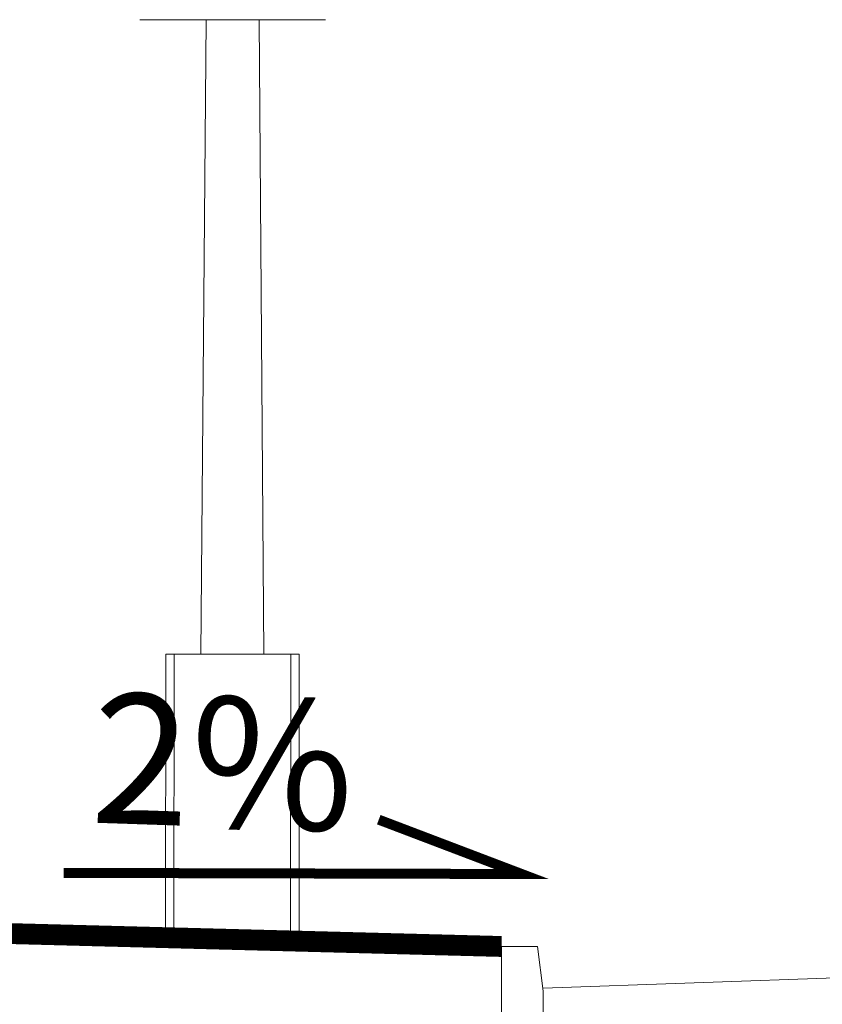
# Model space of a CAD drawing. Units: millimetres. Extents: x 547037 to 548569, y 6583210 to 6584059.
# Drawn here: x 548449 to 548468, y 6583433 to 6583456 of the extents above; entities that cross this region are included whole.
import ezdxf

# ---------------------------------------------------------------- set-up
doc = ezdxf.new("R2010")
doc.units = ezdxf.units.MM
doc.layers.add('AB_haljastus_madal', color=63, linetype='Continuous', lineweight=0)
doc.layers.add('AB_tänavalõige', color=7, linetype='Continuous', lineweight=0)
doc.styles.add('ROMAND', font='romand', dxfattribs={"height": 1.2})

msp = doc.modelspace()

# ---------------------------------------------------------------- linework, layer by layer
at = {"layer": 'AB_haljastus_madal', "const_width": 0.5}
msp.add_lwpolyline([(548447.437, 6583434.494), (548460.286, 6583434.157)], dxfattribs=at)
at = {"layer": 'AB_tänavalõige'}
for p, q in [((548455.823, 6583456.391), (548451.607, 6583456.393)), ((548451.844, 6583456.395), (548456.061, 6583456.393)), ((548453.197, 6583456.394), (548453.072, 6583441.172)), ((548453.072, 6583441.171), (548453.197, 6583456.392)), ((548454.583, 6583441.172), (548454.47, 6583456.394)), ((548454.47, 6583456.392), (548454.583, 6583441.17))]:
    msp.add_line(p, q, dxfattribs=at)
for points in [[(548452.223, 6583434.337), (548452.226, 6583441.171), (548455.226, 6583441.17), (548455.223, 6583434.386)], [(548455.426, 6583434.492), (548455.428, 6583441.171), (548452.428, 6583441.173), (548452.425, 6583434.337)]]:
    msp.add_lwpolyline(points, dxfattribs=at)
at = {"layer": 'AB_tänavalõige', "const_width": 0.24}
msp.add_lwpolyline([(548449.78, 6583435.923), (548460.77, 6583435.896), (548457.34, 6583437.2)], dxfattribs=at)
at = {"layer": 'AB_tänavalõige', "lineweight": 15}
for points in [[(548461.285, 6583433.088), (548461.147, 6583434.156), (548460.286, 6583434.157), (548460.284, 6583432.004), (548461.284, 6583432.003), (548461.285, 6583433.088)], [(548461.285, 6583433.154), (548490.278, 6583434.182), (548519.267, 6583433.182)]]:
    msp.add_lwpolyline(points, dxfattribs=at)

# ---------------------------------------------------------------- texts
at = {"layer": 'AB_tänavalõige', "style": 'ROMAND'}
msp.add_text('2%', height=3.125, rotation=358.0796, dxfattribs=at).set_placement((548450.406, 6583437.13))

doc.saveas('drawing.dxf')
